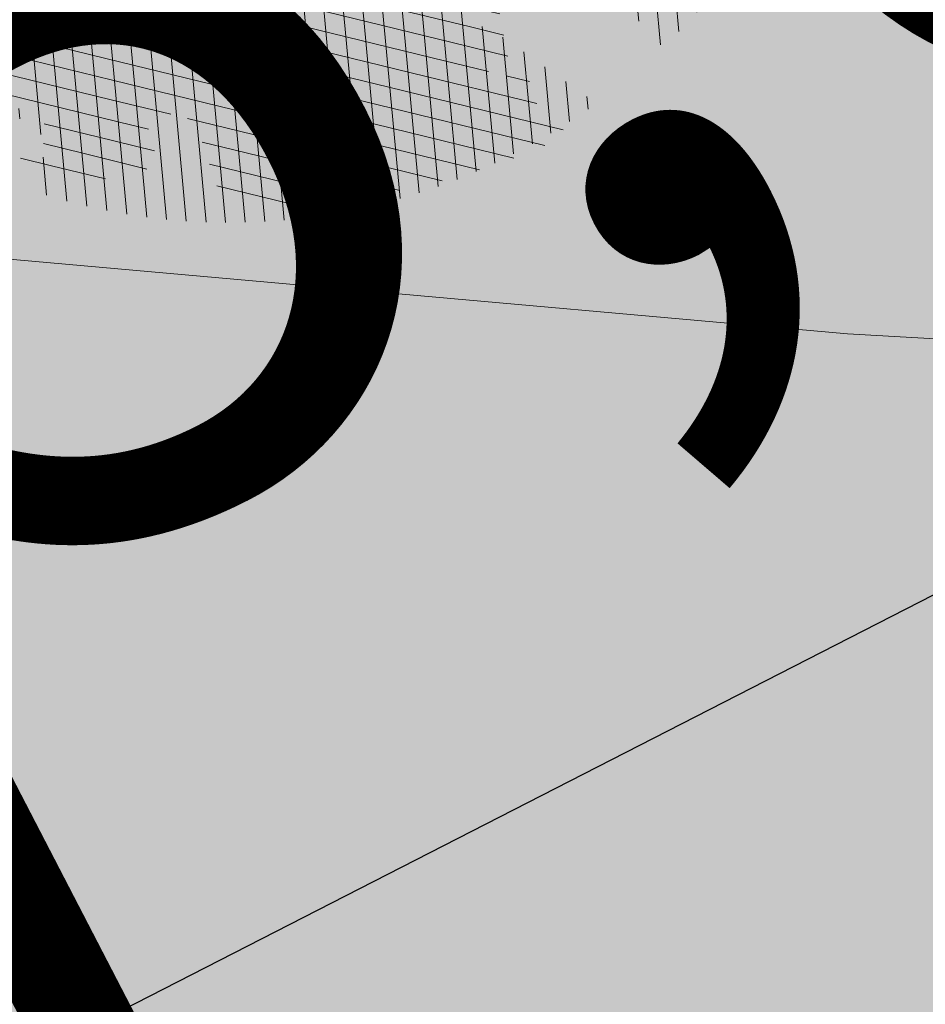
# Model space of a CAD drawing. Units: metres. Extents: x 0 to 549003, y 0 to 6586093.
# Drawn here: x 547439 to 547441, y 6582524 to 6582527 of the extents above; entities that cross this region are included whole.
import ezdxf

# ---------------------------------------------------------------- set-up
doc = ezdxf.new("R2010")
doc.units = ezdxf.units.M
for name, pattern in [('CENTER', [50.800000000000004, 31.75, -6.35, 6.35, -6.35]), ('DASHED', [19.049999999999997, 12.7, -6.35]), ('ISOPOOL', [8, 6, -2])]:
    doc.linetypes.add(name, pattern=pattern)
for name, color, linetype, lineweight in [('AR-Blocks', 7, 'Continuous', 9), ('OPT-halj-muru', 61, 'Continuous', 25), ('OPT-HÜDRANT', 5, 'Continuous', 5), ('OPT-planpuu', 78, 'Continuous', 0)]:
    doc.layers.add(name, color=color, linetype=linetype, lineweight=lineweight)
for name, color, linetype in [('HORISONTAAL', 34, 'Continuous'), ('OPT-servituut', 7, 'Continuous'), ('PLAN.HOONESTUSALA', 250, 'Continuous')]:
    doc.layers.add(name, color=color, linetype=linetype)
doc.styles.get("Standard").update_dxf_attribs({"font": 'txt.shx'})
doc.styles.add('SWISL', font='swissl.ttf', dxfattribs={"width": 0.99})
doc.dimstyles.new('ISO-25', dxfattribs={"dimtxt": 2.5, "dimasz": 2.5, "dimexe": 1.25, "dimexo": 0.625, "dimtad": 1, "dimtxsty": 'Standard', "dimcen": 2.5, "dimadec": 0, "dimazin": 0, "dimtfac": 1, "dimtmove": 0, "dimatfit": 3, "dimfxl": 1, "dimarcsym": 0})
pattern_1 = [(95.26041070926827, (-31571.08801527938, -34146.36042694542), (-81.37860875637121, -7.492555365539516), [])]
pattern_2 = [(166.2565632672355, (-26046.9650472065, -30647.39149545408), (-19.4152638440201, -79.38302009180103), [])]

# ---------------------------------------------------------------- blocks, each defined once
blk = doc.blocks.new('*D37')
at = {"color": 0, "lineweight": -2, "transparency": 16777216}
for p, q in [((547445.495681304, 6582527.448023274), (547447.7204311155, 6582528.588412803)), ((547443.3953529717, 6582526.064903824), (547442.7007367285, 6582527.420008651)), ((547438.7914305008, 6582524.01147622), (547443.2709314926, 6582526.307633745)), ((547439.7375494358, 6582522.165722757), (547438.2212357367, 6582525.123851125)), ((547436.5666806893, 6582522.871086691), (547434.3419308779, 6582521.730697162))]:
    blk.add_line(p, q, dxfattribs=at)
at = {"color": 0, "transparency": 16777216}
for points in [[(547445.3056163825, 6582527.818814909), (547445.6857462255, 6582527.077231638), (547443.2709314926, 6582526.307633745)], [(547436.3766157678, 6582523.241878327), (547436.7567456109, 6582522.500295056), (547438.7914305008, 6582524.01147622)]]:
    blk.add_solid(points, dxfattribs=at)
at = {"layer": 'DEFPOINTS', "color": 0, "transparency": 16777216}
for p in [(547443.2709314926, 6582526.307633745), (547443.6804503538, 6582525.50871637), (547440.0226468178, 6582521.609535304)]:
    blk.add_point(p, dxfattribs=at)
at = {"color": 0, "transparency": 16777216, "insert": (547440.0655660345, 6582527.043342629), "char_height": 2.5, "attachment_point": 5, "rotation": 27.13932585359063, "style": 'SWISL'}
blk.add_mtext('5,0', dxfattribs=at)
blk = doc.blocks.new('Tree')
at = {"layer": 'AR-Blocks'}
h = blk.add_hatch(dxfattribs=at)
h.set_pattern_fill('ANSI31', color=85, scale=653.7824151335103, angle=121.2565632672355, style=0)
h.set_pattern_definition(pattern_2)
h.paths.add_polyline_path([(-146.1251416155137, 2603.576238196067, 0.5121558898008628), (-205.1854655929783, 2515.429050741412, -0.2797061098355841), (-294.8427543827274, 2319.288066463647, -0.03465426361714516), (-307.977081746707, 2311.213271525092), (-258.3722082325257, 2204.789927714053), (-178.4928029724397, 2206.717985234471), (-160.0864326854644, 2291.166487953873), (-97.30126346548786, 2321.366310072117), (-30.24050793610513, 2261.518455496043), (6.584396434191149, 1932.537047772596), (49.92349974194076, 1882.145662427138), (168.9210033658892, 1876.822383282401), (212.6376532558352, 2015.152775593), (262.1684283212526, 2026.66501330155), (316.7334993795375, 2140.670652299115), (432.272107539553, 2067.107992134304, 0.7335825464443675), (395.1242378667812, 2160.459994208984, -0.8861238118520244), (378.9244533876481, 2242.759774716091, 0.3124799252858232), (470.2084576562629, 2372.291844597072, -0.8087036811201402), (568.1623604348861, 2462.762691884229, -0.02859248390000516), (841.2765908817237, 2229.605199098776), (1016.017960977915, 2306.783932733713, 0.009171349584444594), (973.9429859546653, 2392.993389013005, 0.1102767209555559)])
h.paths.add_polyline_path([(841.2765908817237, 2229.605199098776), (659.5553918222431, 2149.343655958379), (661.0190007118217, 2075.694549763386), (654.0012443689338, 2027.760339336572), (665.758823500073, 1957.506421742655), (602.2987289527955, 1942.278269367394), (641.4875067428511, 1875.369344055842), (616.7004081014311, 1637.393006656363), (681.7404436639627, 1613.225116329369), (731.6303540281078, 1669.597101950829), (1107.93237362901, 1940.089975023453, 0.03134485511063079)])
h.paths.add_polyline_path([(1498.587269006151, 315.5803248860611), (1534.321077957517, 423.7806740118976), (1491.155070042965, 502.1560093881417), (1548.206447234523, 577.8321081425674), (1593.52351184882, 612.9991456439166), (1669.21052914657, 555.9354557611659), (1757.350416078931, 533.7744299890328, 0.0409974157489475), (1622.350098033319, 1030.200315625858), (1581.142920322774, 1020.341119363511), (1549.669630790129, 1015.636279468701), (1526.446252923372, 1015.263819577885), (1509.98881033936, 1018.401763348767), (1498.813326526055, 1024.228134374789), (1491.435824971559, 1031.920956270871), (1486.372329206846, 1040.658252716254), (1482.138862848631, 1049.6180472829), (1477.514658160566, 1058.12576575538), (1472.331782808673, 1066.096442468363), (1466.685513019911, 1073.592513861848), (1330.793117318535, 940.0463013603148), (1324.505888152489, 946.7804715420789), (1318.041093831416, 953.2273457886622), (1311.494010753988, 959.4493605615426), (1304.959915361775, 965.5089523221977), (1298.516640382179, 971.4428819038585), (1292.172243771929, 977.1852073480404), (1285.917340159765, 982.6443110896944), (1279.742543788336, 987.7285755851044), (1273.638469243422, 992.3463831831905), (1267.595730853442, 996.4061163832521), (1261.604943075567, 999.8161575772538), (1255.656720323925, 1002.484889157015), (1252.709733291034, 1003.429697733096, -0.1001919703254665), (969.809536810295, 5.09516344567237, -0.02454116108930301), (949.1407246354793, -250.6296796295937, -0.3851675971199829), (922.4366396240075, -273.3866824600991), (822.3395921901683, -270.4285106799944), (790.568113026995, -272.2386441944254), (767.7564990047249, -276.6083432958549), (752.2843685630651, -283.0354178832058), (742.5313401416643, -291.017677898184), (736.8770321802003, -300.0529332611914), (733.701063032524, -309.6389938710345), (731.3830511812121, -319.2736696479988), (728.1303091005248, -330.0727365825587, 0.0001393939918058307), (728.0103001169045, -330.0354012630269), (725.1412204841617, -337.4052960727568), (721.1416785005422, -345.895002331541), (716.6977240947599, -354.0562401674251), (711.9153610853245, -361.930711729321), (706.9005934194429, -369.560119209098), (701.759425044409, -376.9861647556099), (696.597859907517, -384.2505505178269), (691.4995903114323, -391.3733982775739), (686.4590621522511, -398.2885081766144), (681.4484097246022, -404.9080999682337), (676.4397673229105, -411.1443934271665), (668.6745361475041, -420.0366851828439), (658.5032283453038, -429.0076752469904), (648.5546344856266, -434.6452047250496), (639.8564943221863, -438.050838556097), (634.904527297389, -439.9220105002314), (630.3808128789824, -441.8272267363354), (626.4267440370168, -443.9805482719239), (623.1837133983499, -446.5960360072058), (620.793113933003, -449.8877509711456), (619.3674133686, -454.0151649520994), (618.903379836469, -458.9193931196205), (619.3688563111937, -464.4869615314674), (620.7316860250139, -470.604396159426), (622.9597119096434, -477.1582229969936), (626.0207771972637, -484.0349681446824), (629.8827248624584, -491.1211575530033), (634.5133980087121, -498.303317258149), (639.8538784603006, -505.4790503261756), (645.7382029251021, -512.5902681992593), (651.9736469177296, -519.5899592421338), (658.3674857810838, -526.4311119482882), (664.726995029836, -533.0667147682252), (670.8594500497566, -539.449756130969), (676.5721263555461, -545.5332245085592), (683.9482331184263, -553.8301719282026), (690.8960110572807, -563.1783643291419), (696.1707395366393, -571.0314851639705), (699.2036777643079, -575.4930073950818), (702.3789867023588, -579.8977123926015), (705.8861860040342, -584.3129558966757), (709.9147954515065, -588.8060936902039), (714.6821515230113, -593.3885874960833), (720.5168579534511, -597.8483229039266), (727.7753353027219, -601.9172913573129), (736.8140040878206, -605.3274843857653), (747.989284868614, -607.8108934758202), (761.6575982478971, -609.0995101569133), (778.1753646568104, -608.9253259156103), (841.3229907373316, -602.8262576172565, -0.5293802227879926), (868.9669298986555, -636.0939484570554, -0.08713876942200384), (472.0140290121199, -1448.999628591366, -0.3723405477462983), (388.7465043167176, -1468.481140796954), (203.0392082647304, -1470.903129467755), (131.3419539598399, -1366.8159716628), (168.7520988706383, -1275.033450031086), (103.9719970849983, -1145.225972087166), (-12.73468306029099, -1169.064889178073), (-72.3564111086016, -1280.342825805958), (-57.3606337782112, -1611.03901095131), (-114.253848313936, -1680.624014863759), (-180.9844664426928, -1660.598248181152), (-212.3513247629162, -1580.059659435545), (-291.5519912382006, -1590.628066630146), (-325.4556254669442, -1708.806434049402), (-264.182034363359, -1812.21806618433, -0.5046405816137104), (-391.2165089079062, -1913.89346934059, 0.3319483222919831), (-514.840341615316, -1963.452706527532, 0.2820078388470463), (-514.5527352520148, -2198.988741669469, -0.508061049182694), (-540.543040113087, -2283.258998253135, -0.03501835520878695), (-882.2251759859209, -2414.056399915033, 0.009894391643953213), (-762.6335152574757, -2448.148103258412, 0.03204582084985613), (-428.4305458446615, -2426.990563247018), (-425.3955021043657, -2421.30729049661), (-414.6672278495971, -2408.438792490764), (-404.1506661458989, -2401.493292670071), (-393.8446232172137, -2398.774374255925), (-383.7479054590221, -2398.585620405458), (-373.859319138166, -2399.230614447399), (-364.1764741273946, -2399.314609582201), (-354.6921941658075, -2398.649539463324), (-345.3981065126427, -2397.349007787489), (-396.2464118286152, -2213.73042503577), (-387.3075905271689, -2211.499781336592), (-378.5338431402342, -2208.974487192419), (-369.9167970558046, -2206.268146257222), (-361.4480794473784, -2203.494362270649), (-353.1333063455531, -2200.739029049684), (-345.0340486952045, -2197.977200934678), (-337.2258662124514, -2195.15622251491), (-329.7843185277889, -2192.223438272267), (-322.7849654861784, -2189.126192710202), (-316.3033666749834, -2185.811830332081), (-310.4150818535127, -2182.227695705675), (-305.1956707378267, -2178.321133291538), (-300.6810213276185, -2174.081353249334), (-296.7483350559487, -2169.665028149859), (-293.2351414676814, -2165.270696198757), (-287.7769032855867, -2158.274258825593), (-281.7724988981499, -2152.441671962515), (-274.356867403636, -2149.927389488017), (-264.6895813938463, -2151.95657796126), (-253.7176069494453, -2158.245059590161), (-242.3026347871928, -2168.257495839396), (-234.1105154558318, -2178.045220587068), (-228.8424349495326, -2185.274273373871), (-223.7973240324354, -2193.003539194862), (-218.9628956982051, -2201.035023431599), (-214.326862811693, -2209.170731465638), (-209.8769382806786, -2217.212668657114), (-205.6008349701005, -2224.96284045199), (-201.4862658306374, -2232.223252210431), (-197.5209437700396, -2238.795909292487), (-193.6932807871199, -2244.549311272902), (-189.9944858451781, -2249.617934241091), (-186.4164671274193, -2254.202748436728), (-182.9511325164931, -2258.50472412091), (-177.4627625271096, -2265.396508564751), (-173.1503151985235, -2271.723322586811), (-170.0547985883895, -2276.903646685867), (-137.8543571277696, -2372.963440234438, 0.1318900793446542), (1050.47291854897, -1719.702162196438), (986.5831832126423, -1652.233721689976), (1048.969905047765, -1550.761360447228), (1100.715923276322, -1540.069069249425), (1017.506732120877, -1409.870425345682), (1027.396278801345, -1303.322180909905), (1193.590621085546, -1211.836913912106), (1369.962569899915, -1197.799148642822), (1457.297374802001, -1081.117308606903), (1418.006432013877, -983.5871827290539), (1311.162379727757, -878.107264246748), (1310.876921835326, -782.5763742921845), (985.570971947076, -591.0190917585423), (961.8266927389195, -528.2613959763403), (1044.921261902229, -394.0539062569296), (1264.819185243046, -318.1422041295009), (1323.606365499872, -195.5098074124398), (1449.66640144863, -162.2260258076858), (1717.031136627571, -409.1489500401512), (1786.039836798096, -428.3748799775058, 0.05814040649138705), (1791.725135217101, 299.9402783538826), (1662.226487527281, 228.6351717402722), (1599.335525460599, 299.5542536522989)])
h = blk.add_hatch(dxfattribs=at)
h.set_pattern_fill('ANSI31', color=82, scale=653.7824151335103, angle=121.2565632672355, style=0)
h.set_pattern_definition(pattern_2)
h.paths.add_polyline_path([(-428.0024778600782, 2322.019007418348, 0.5046405816137185), (-584.6815056081978, 2278.117668211649), (-568.7268639608519, 2158.979647240849), (-646.1448483224958, 2063.470283065035), (-723.1713931604463, 2084.715239765836), (-720.5454550882278, 2171.106492395586), (-774.1309835859574, 2215.632865095322), (-853.7051786085067, 2173.837433350258), (-930.4644803711271, 1967.699663448511), (-897.2758629413729, 1824.435148098666), (-772.4932200237527, 1727.76224731702), (-707.5966771074454, 1744.813871574574), (-483.0728013082698, 2048.305523455332), (-388.0357922502735, 2038.599889710153), (-271.961620678514, 2133.828306825351), (-170.857589153864, 2162.705260346134), (-63.94791003665887, 2063.648001942827), (-68.4300630899379, 1886.775071630676), (5.174951215158217, 1711.925378012835), (110.1049286798225, 1690.948453622041), (242.6673808578344, 1767.391386277872), (286.4600325778883, 1732.662354774671), (368.5631837753172, 1757.516591210544, -0.1342797468875949), (938.2622587350779, 500.8649963571661, -0.5417265781678362), (905.8072812608443, 471.4365996744164), (833.926653938659, 490.2822568537522), (795.826969180489, 496.0270554449089), (765.9107552389032, 496.1685230018484), (742.7497864536126, 491.8674959828641), (724.915837207227, 484.2848108460748), (710.9806818393699, 474.5813040925859), (699.5160947755794, 463.9178121806908), (689.093850355508, 453.4551715900743), (678.5814113143715, 444.1120601083821), (668.0289938835194, 435.838520648671), (657.7825026897481, 428.3424374320166), (648.1878423169837, 421.3316946794657), (639.5909174779954, 414.5141766335437), (632.3376326707657, 407.597767493935), (626.7738925651356, 400.2903515031066), (623.2456017450313, 392.2998128606851), (621.96427917041, 383.4073081590905), (622.6039008764201, 373.6870833470457), (624.704057360068, 363.2866566588491), (627.8043389467057, 352.353546414568), (631.4443360475416, 341.0352708699211), (635.1636390737258, 329.4793483235553), (638.5018383935676, 317.8332970740303), (640.9985245040734, 306.2446353985724), (642.3289047244762, 294.8395369627251), (642.7106542638503, 283.6587972642883), (642.4970653251512, 272.721867168133), (642.0414300254488, 262.0481975819712), (641.6970407394401, 251.6572393276292), (641.8171894983097, 241.5684433342976), (642.7551685479993, 231.8012604453106), (644.8642700914061, 222.3751415898587), (648.400717831013, 213.3109159447922), (653.2324618533894, 204.6349264290038), (659.1303836158477, 196.374894123277), (665.865364747413, 188.5585402800498), (673.208286834124, 181.2135860444832), (680.9300313333515, 174.3677526046959), (688.8014799169323, 168.0487611915596), (696.5935141280934, 162.2843329288735), (704.1353542855941, 157.1284498264577), (711.48957632581, 152.7401370098378), (718.7770948318357, 149.3046804477781), (726.1188245586236, 147.0073660232738), (733.6356801322545, 146.0334796836105), (741.4485762218537, 146.5683073975815), (749.6784274963429, 148.7971350695734), (758.4461486677174, 152.9052486254805), (767.9374860576354, 159.0118856885092), (778.5975127700658, 166.9720906497823), (790.9361335615104, 176.5748595764308), (805.4632531885, 187.6091885354108), (822.6887764505227, 199.8640735937952), (843.1226080612105, 213.1285108186858), (867.2746529058204, 227.1914962770388), (928.7311411813716, 258.9168292572285, -0.5431042967910278), (966.8355163721135, 237.174307892521, -0.02219895434182094), (969.809536810295, 5.09516344567237, 0.1001919703254641), (1252.709733291034, 1003.429697733096), (1249.759038801567, 1004.375694892617), (1243.989321565983, 1005.671963572691), (1238.442353635182, 1006.612085321147), (1233.212919812562, 1007.434450283254), (1228.395805030217, 1008.377448539904), (1224.085794134502, 1009.679470215036), (1220.377672057512, 1011.578905475311), (1217.366223645571, 1014.314144401738), (1215.129044948, 1018.064237685394), (1213.674976053619, 1022.770878200696), (1212.995668383024, 1028.316419410883), (1213.082773099333, 1034.58321473618), (1213.927941580187, 1041.453617661187), (1215.522825031629, 1048.809981627666), (1217.859074788459, 1056.53466007729), (1220.928342142492, 1064.51000645179), (1224.693820877437, 1072.623763094147), (1229.004875002283, 1080.785227801985), (1233.682411017799, 1088.909087317166), (1238.547335338953, 1096.910028338621), (1243.42055455246, 1104.702737543776), (1248.12297511613, 1112.201901695938), (1252.475503530877, 1119.322207451056), (1256.299046340369, 1125.978341551017), (1259.472993703268, 1132.116639044471), (1262.1106704954, 1137.810028550841), (1264.383885293355, 1143.163086931876), (1266.464446587925, 1148.280391199791), (1268.524163084396, 1153.266518237782), (1270.734843316459, 1158.22604501505), (1273.268295774848, 1163.263548479285), (1276.29632907905, 1168.483605513771), (1409.907387137762, 1314.571858654221), (1414.710398607596, 1320.127407186214), (1420.986943741213, 1325.590646100216), (1429.1405945734, 1330.771855242449), (1439.574923224805, 1335.481314544842), (1452.693501816189, 1339.529303939533), (1468.899902468082, 1342.726103294073), (1488.597697258345, 1344.88199254057, 0.05638798785284928), (1107.93237362901, 1940.089975023453), (731.6303540281078, 1669.597101950829), (681.7404436639627, 1613.225116329369), (616.7004081014311, 1637.393006656363), (641.4875067428511, 1875.369344055842), (602.2987289527955, 1942.278269367394), (665.758823500073, 1957.506421742655), (654.0012443689338, 2027.760339336572), (661.0190007118217, 2075.694549763386), (659.5553918222431, 2149.343655958379), (841.2765908817237, 2229.605199098776, 0.0285924839000197), (568.1623604348861, 2462.762691884229, 0.8087036811191378), (470.2084576562629, 2372.291844597072, -0.3171145029224577), (376.7138129810337, 2241.970962557985, 0.8616245048494259), (395.1242378667812, 2160.459994208984, -0.7335825464444041), (432.272107539553, 2067.107992134304), (316.7334993795375, 2140.670652299115), (262.1684283212526, 2026.66501330155), (212.6376532558352, 2015.152775593), (168.9210033658892, 1876.822383282401), (49.92349974194076, 1882.145662427138), (6.584396434191149, 1932.537047772596), (-30.24050793610513, 2261.518455496043), (-97.30126346548786, 2321.366310072117), (-160.0864326854644, 2291.166487953873), (-178.4928029724397, 2206.717985234471), (-258.3722082325257, 2204.789927714053), (-307.977081746707, 2311.213271525092, -0.2939130520217972)])
h.paths.add_polyline_path([(8.147626171499724, -1072.483265578558, -0.1176921684285058), (-1427.279385642643, -1334.405396184724), (-1464.436522798176, -1545.628066136633), (-1385.723826274509, -1656.52869148711), (-1417.777786721796, -1782.90703773241), (-1763.40710691415, -1896.903551511568), (-1813.698548087705, -1947.919314067185, 0.0581404064913869), (-1179.596316380135, -2306.234332275213), (-1179.121085247607, -2158.40303605776), (-1086.595645899419, -2137.815846786296), (-1023.703744372935, -2057.493652784629), (-946.4264687391405, -2141.233985504907), (-856.9506621166365, -2141.512300631803), (-818.4558225675719, -2228.114141774), (-809.6903863378684, -2284.802094664381), (-896.308291272755, -2323.300508160391), (-958.4478029151796, -2389.621182355695, 0.006368304551584305), (-882.2251759859209, -2414.056399915033, 0.03501835520878878), (-540.543040113087, -2283.258998253135, 0.5080610491826072), (-514.5527352520148, -2198.988741669469, -0.2820078388470491), (-514.840341615316, -1963.452706527532, -0.3319483222919831), (-391.2165089079062, -1913.89346934059, 0.5046405816137104), (-264.182034363359, -1812.21806618433), (-325.4556254669442, -1708.806434049402), (-291.5519912382006, -1590.628066630146), (-212.3513247629162, -1580.059659435545), (-180.9844664426928, -1660.598248181152), (-114.253848313936, -1680.624014863759), (-57.3606337782112, -1611.03901095131), (-72.3564111086016, -1280.342825805958), (-12.73468306029099, -1169.064889178073), (103.9719970849983, -1145.225972087166), (168.7520988706383, -1275.033450031086), (131.3419539598399, -1366.8159716628), (203.0392082647304, -1470.903129467755), (388.7465043167176, -1468.481140796954, 0.3723405477462983), (472.0140290121199, -1448.999628591366, 0.08713876942200335), (868.9669298986555, -636.0939484570554, 0.5293802227879127), (841.3229907373316, -602.8262576172565), (778.1753646568104, -608.9253259156103), (761.6575982478971, -609.0995101569133), (747.989284868614, -607.8108934758202), (736.8140040878206, -605.3274843857653), (727.7753353027219, -601.9172913573129), (720.5168579534511, -597.8483229039266), (714.6821515230113, -593.3885874960833), (709.9147954515065, -588.8060936902039), (705.8861860040342, -584.3129558966757), (702.3789867023588, -579.8977123926015), (699.2036777643079, -575.4930073950818), (696.1707395366393, -571.0314851639705), (693.0906522801961, -566.4457898948604), (689.7738962987787, -561.6685658691422), (686.0309519389994, -556.632457260901), (681.6722994188312, -551.2701083300781), (676.5721263555461, -545.5332245085592), (670.8594500497566, -539.449756130969), (664.726995029836, -533.0667147682252), (658.3674857810838, -526.4311119482882), (651.9736469177296, -519.5899592421338), (645.7382029251021, -512.5902681992593), (639.8538784603006, -505.4790503261756), (634.5133980087121, -498.303317258149), (629.8827248624584, -491.1211575530033), (626.0207771972637, -484.0349681446824), (622.9597119096434, -477.1582229969936), (620.7316860250139, -470.604396159426), (619.3688563111937, -464.4869615314674), (618.903379836469, -458.9193931196205), (619.3674133686, -454.0151649520994), (620.793113933003, -449.8877509711456), (623.1837133983499, -446.5960360072058), (626.4267440370168, -443.9805482719239), (630.3808128789824, -441.8272267363354), (634.904527297389, -439.9220105002314), (639.8564943221863, -438.050838556097), (645.0953212408058, -435.999649917896), (650.4796152547642, -433.5543836639408), (655.8679835227958, -430.5009788082243), (661.1472430042049, -426.6756812117383), (666.3170496896491, -422.1159642956482), (671.4052691987599, -416.9096082852484), (676.4397673229105, -411.1443934271665), (681.4484097246022, -404.9080999682337), (686.4590621522511, -398.2885081766144), (691.4995903114323, -391.3733982775739), (696.597859907517, -384.2505505178269), (701.759425044409, -376.9861647556099), (706.9005934194429, -369.560119209098), (711.9153610853245, -361.930711729321), (716.6977240947599, -354.0562401674251), (721.1416785005422, -345.895002331541), (725.1412204841617, -337.4052960727568), (728.0103001169045, -330.0354012630269, 0.1256811602615189), (616.6005923751509, -324.3169563839765, 0.3508021785107088), (521.4092739013722, -241.7211870954634, -0.5046405816136728), (382.3594574073795, -326.2244051835878), (306.2047152570449, -233.2250832531863), (183.5635344556649, -224.5807951090828), (146.4958246807219, -295.3651273248688), (211.4102214960149, -352.4305736253591), (207.3574891189637, -421.9833024523541), (122.4900766567152, -451.5879124353087), (-183.0467438694322, -324.1826868031494), (-248.1365287443041, -337.6322034666809), (-310.5232506223838, -439.1045647094579), (-210.7722598644323, -544.4429848859581), (-224.7355755516328, -593.3393560002005), (-151.5180077978293, -696.362753722482), (-271.8971864649211, -761.7040752146713, 0.7335825464443675), (-172.2450487562455, -774.51079085331, -0.8616245048497867), (-92.03757422885974, -797.9573839567165, 0.2799778283021079), (-27.02432432139176, -947.5545347950683), (-20.63689971409622, -947.3162558649055, -0.8270561609404419)])
h = blk.add_hatch(dxfattribs=at)
h.set_pattern_fill('ANSI31', color=87, scale=653.7824151335103, angle=121.2565632672355, style=0)
h.set_pattern_definition(pattern_2)
h.paths.add_polyline_path([(1488.597697258345, 1344.88199254057), (1468.899902468082, 1342.726103294073), (1452.693501816189, 1339.529303939533), (1439.574923224805, 1335.481314544842), (1429.1405945734, 1330.771855242449), (1420.986943741213, 1325.590646100216), (1414.710398607596, 1320.127407186214), (1409.907387137762, 1314.571858654221), (1276.29632907905, 1168.483605513771), (1273.268295774848, 1163.263548479285), (1270.734843316459, 1158.22604501505), (1268.524163084396, 1153.266518237782), (1266.464446587925, 1148.280391199791), (1264.383885293355, 1143.163086931876), (1262.1106704954, 1137.810028550841), (1259.472993703268, 1132.116639044471), (1256.299046340369, 1125.978341551017), (1252.475503530877, 1119.322207451056), (1248.12297511613, 1112.201901695938), (1243.42055455246, 1104.702737543776), (1238.547335338953, 1096.910028338621), (1233.682411017799, 1088.909087317166), (1229.004875002283, 1080.785227801985), (1224.693820877437, 1072.623763094147), (1220.928342142492, 1064.51000645179), (1217.859074788459, 1056.53466007729), (1215.522825031629, 1048.809981627666), (1213.927941580187, 1041.453617661187), (1213.082773099333, 1034.58321473618), (1212.995668383024, 1028.316419410883), (1213.674976053619, 1022.770878200696), (1215.129044948, 1018.064237685394), (1217.366223645571, 1014.314144401738), (1220.377672057512, 1011.578905475311), (1224.085794134502, 1009.679470215036), (1228.395805030217, 1008.377448539904), (1233.212919812562, 1007.434450283254), (1238.442353635182, 1006.612085321147), (1243.989321565983, 1005.671963572691), (1249.759038801567, 1004.375694892617), (1255.656720323925, 1002.484889157015), (1261.604943075567, 999.8161575772538), (1267.595730853442, 996.4061163832521), (1273.638469243422, 992.3463831831905), (1279.742543788336, 987.7285755851044), (1285.917340159765, 982.6443110896944), (1292.172243771929, 977.1852073480404), (1298.51664033928, 971.4428819038585), (1304.959915361775, 965.5089523221977), (1311.494010753988, 959.4493605615426), (1318.041093831416, 953.2273457886622), (1324.505888152489, 946.7804715420789), (1330.793117318535, 940.0463013603148), (1466.685513019911, 1073.592513861848), (1472.331782808673, 1066.096442468363), (1477.514658160566, 1058.12576575538), (1482.138862848631, 1049.6180472829), (1486.372329206846, 1040.658252716254), (1491.435824971559, 1031.920956270871), (1498.813326526055, 1024.228134374789), (1509.98881033936, 1018.401763348767), (1526.446252923372, 1015.263819577885), (1549.669630790129, 1015.636279468701), (1581.142920322774, 1020.341119363511), (1622.350098033319, 1030.200315625858, -0.0409974157489475), (1757.350416078931, 533.7744299890328), (1669.21052914657, 555.9354557611659), (1593.52351184882, 612.9991456439166), (1548.206447234523, 577.8321081425674), (1491.155070042965, 502.1560093881417), (1534.321077957517, 423.7806740118976), (1498.587269006151, 315.5803248860611), (1599.335525460599, 299.5542536522989), (1662.226487527281, 228.6351717402722), (1791.725135217101, 299.9402783538826, -0.05814040649138726), (1786.039836798096, -428.3748799775058), (1717.031136627571, -409.1489500401512), (1449.66640144863, -162.2260258076858), (1323.606365499872, -195.5098074124398), (1264.819185243046, -318.1422041295009), (1044.921261902229, -394.0539062569296), (961.8266927389195, -528.2613959763403), (985.570971947076, -591.0190917585423), (1310.876921835326, -782.5763742921845), (1311.162379727757, -878.107264246748), (1418.006432013877, -983.5871827290539), (1457.297374802001, -1081.117308606903), (1369.962569899915, -1197.799148642822), (1193.590621085546, -1211.836913912106), (1027.396278801345, -1303.322180909905), (1017.506732120877, -1409.870425345682), (1100.715923276322, -1540.069069249425), (1114.059689965623, -1537.311843805117), (1419.596510448842, -1664.717069415856), (1504.463922911033, -1635.112459454351), (1508.516655331012, -1565.559730605877), (1443.602258472791, -1508.494284326807), (1480.669968247763, -1437.709952111021), (1603.311149049172, -1446.354240233675), (1679.465891199477, -1539.353562164135, 0.5046405816136971), (1818.51570769347, -1454.850344054503, -0.3508021785107076), (1913.707026210206, -1537.446113385944, -0.1596250317494848), (2053.081563845044, -1553.942369658747, 0.2362982773808743), (2443.218067741749, 754.4047786094743), (2028.736787820235, 456.4679449488904), (1978.846877456061, 400.0959593488806), (1913.806841893558, 424.2638496758445), (1938.593940577877, 662.2401870753238), (1899.405162744864, 729.1491123869055), (1962.865257377998, 744.3772647406586), (1951.107678203931, 814.6311823775031), (1958.125434503949, 862.5653927828971), (1956.661825614341, 936.2144989778317), (2313.12439481297, 1093.654775731746, 0.1063709693447932), (1649.331261845015, 1971.106167237929), (1666.849060659762, 1884.777840154347), (1623.940674114594, 1870.625665581421), (1498.749273057358, 1817.455037031366), (1454.325648661033, 1880.020630943953), (1529.541145844822, 1940.467294497692), (1472.49772472895, 1969.171539120856), (1495.907528438955, 2024.41111107367), (1442.460776319873, 2060.241429917995), (1427.036709647538, 2142.734661081035, 0.0496043055744158), (973.9429859546653, 2392.993389013005, -0.009171349584444594), (1016.017960977915, 2306.783932733713), (841.2765908817237, 2229.605199098776, -0.08788818298109521)])
h.paths.add_polyline_path([(1025.209247370134, -1974.833232216639), (1145.588425994269, -1909.49191072445), (1072.370858240494, -1806.468512980748), (1086.334173927695, -1757.572141887926), (1050.47291854897, -1719.702162196438, -0.1318900793446534), (-137.8543571277696, -2372.963440234438), (-107.1325635953981, -2464.612157101408), (-104.604817590327, -2471.507339410586), (-102.8726777788252, -2479.646239187525), (-102.2978349396144, -2489.289708790588), (-103.2419798513292, -2500.698600578136), (-106.0668032499379, -2514.133766951345), (-111.133995871176, -2529.856060247243), (-118.8052484937944, -2548.126332845495, 0.1167741133917434), (1305.254060006497, -2285.612422559076, 0.8270561609404918), (1276.469534078031, -2160.445412845394), (1270.082109513663, -2160.683691775615, -0.2799778283021056), (1205.068859606137, -2011.086540937235, 0.8616245048498472), (1124.861385035882, -1987.639947833799, -0.7335825464443675)])
h = blk.add_hatch(dxfattribs=at)
h.set_pattern_fill('ANSI31', color=85, scale=653.7824151335103, angle=50.26041070926836, style=0)
h.set_pattern_definition(pattern_1)
h.paths.add_polyline_path([(2388.175170030969, 926.4380530693306, 0.5121558898008628), (2285.600383654004, 953.5758814050787, -0.2797061098355841), (2070.954477520369, 974.4768415810395, -0.03465426361714516), (2059.042832861334, 984.2658961679408), (1974.572827859287, 902.7098428036697), (2002.407062154176, 827.8119643356331), (2088.246540379885, 837.9079066993581), (2137.245210838679, 788.378753447716), (2102.496365342522, 705.4846742584341), (1803.436880460154, 563.540091045099), (1769.904574895278, 506.1540816285269), (1803.620784898172, 391.9089051868505), (1948.647240581893, 395.6197097518161), (1975.660811272042, 352.5372737624421), (2101.220881915448, 338.0700223495805), (2069.290655761113, 204.8743182184262, 0.7335825464443675), (2145.458144798642, 270.3958729126171, -0.8861238118520244), (2217.997154140845, 312.5121288277878, 0.3124799252858232), (2370.194260793098, 268.3831440832146, -0.8087036811201402), (2487.631039948843, 205.2282220723137, -0.02859248390000516), (2356.116033606871, -128.9238427899109), (2485.989592404745, -269.0093954966433, 0.009171349584444594), (2553.799406428705, -201.1551178715454, 0.1102767209555559)])
h.paths.add_polyline_path([(2356.116033606871, -128.9238427899109), (2221.054835381889, 16.75725492737547), (2151.89644503154, -8.60906211596739), (2104.289603214624, -17.58269243933319), (2041.693394976028, -51.57634366252751), (2006.630611935048, 3.466198773574433), (1956.12954934634, -55.37432523469033), (1723.052241220837, -109.4308313963847), (1721.380674229062, -178.7958010003931), (1790.925934820523, -207.6100447318895), (2169.211902761832, -475.3213273666188, 0.03134485511063079)])
h.paths.add_polyline_path([(760.4529674533696, -1373.675997249884), (874.3921006921446, -1372.228738291058), (934.4395043662807, -1305.893930356324), (1024.568740749732, -1335.193287250804), (1072.575729399075, -1366.588922540963), (1043.268286266713, -1456.732491726652), (1051.016245689767, -1547.284796263979, 0.0409974157489475), (1476.424912300485, -1257.99046132782), (1453.684713573835, -1222.239676632671), (1438.987603822141, -1194.013829650663), (1431.073177495389, -1172.177486996472), (1428.681028871884, -1155.595215349007), (1430.550752315903, -1143.131581322945), (1435.42194219149, -1133.651151597311), (1442.034192734107, -1126.018492851072), (1449.127098436729, -1119.098171655947), (1455.665330868127, -1111.955618972555), (1461.513871231466, -1104.459722759508), (1466.76277802026, -1096.680235214022), (1296.244408817671, -1011.681294925002), (1300.564223766676, -1003.543881499572), (1304.554580579192, -995.3321334622306), (1308.305537619977, -987.1158030531806), (1311.90715351142, -978.964642491148), (1315.419530120271, -970.9402719019126), (1318.782943663973, -963.0717829535279), (1321.90771373309, -955.3801351783768), (1324.70416000401, -947.8862881515379), (1327.082602067356, -940.6112014267856), (1328.953359599487, -933.5758345363574), (1330.226752233866, -926.8011470768979), (1330.813099604013, -920.3080985591951), (1330.74678076306, -917.2140724418714, -0.1001919703254665), (294.7035051826388, -974.8221844718937, -0.02454116108930301), (46.18608768499689, -1038.551992044246, -0.3851675971199829), (15.97372121847002, -1020.713767742927), (-13.82410340750357, -925.1090642759955), (-25.88137772522168, -895.6586719558836), (-37.44109729252523, -875.5132782147411), (-48.55609046900645, -862.9772886393621), (-59.27918578585377, -856.355108816424), (-69.66321160280495, -853.9511442897929), (-79.7609964509902, -854.069800603218), (-89.62536873304634, -855.0154833863053), (-100.8950467487448, -855.4565443561441, 0.0001393939918058307), (-100.8988250156399, -855.33091871957), (-108.8012994619494, -855.0180843136768), (-118.1306662317365, -854.0010475609597), (-127.2941820188717, -852.4568605635577), (-136.2967577119707, -850.4993291924329), (-145.1433044144069, -848.242259404462), (-153.8387331863341, -845.7994570491865), (-162.3879549595003, -843.2847280834249), (-170.7827420469548, -840.7837555883598), (-178.9623112150584, -838.2697313998215), (-186.8527404829219, -835.6877245638898), (-194.3801079126424, -832.9828041265282), (-205.3163455053582, -828.5364151976391), (-217.1104868360853, -821.8407154248125), (-225.6803293892299, -814.2701106570166), (-231.7327346750535, -807.1550298450602), (-235.1144387813692, -803.0822740695876), (-238.3888789888588, -799.4255157158914), (-241.7124073549348, -796.3881461999699), (-245.2413758512703, -794.1735570452438), (-249.1321363636234, -792.9851396248705), (-253.4988458963344, -792.9811610720499), (-258.2868815847614, -794.1393907664315), (-263.3994252535049, -796.3924737403722), (-268.7396591135184, -799.6730550263455), (-274.2107650753169, -803.9137796352297), (-279.7159253069258, -809.0472925994691), (-285.1583217188017, -815.0062389085506), (-290.4411363931722, -821.7232636378176), (-295.4867389484425, -829.1093161175522), (-300.2942497917393, -836.9885631702346), (-304.8819767805107, -845.1634758303553), (-309.2682279010769, -853.4365252826683), (-313.4713110967714, -861.6101826260419), (-317.5095342679997, -869.4869189594319), (-321.4012054010527, -876.8692054460262), (-326.8440481325088, -886.5450387547171), (-333.4203169484972, -896.1582072494639), (-339.1277983518667, -903.7026703069423), (-342.3585322853178, -908.023116261742), (-345.4891853185836, -912.4596717403474), (-348.5217284246464, -917.2134601686412), (-351.458132705302, -922.4856050155504), (-354.2384635778435, -928.4853295062057), (-356.5551636358141, -935.454256212528), (-358.0387700029532, -943.6421075914259), (-358.3198197170277, -953.2986059711402), (-357.0288497730508, -964.6734738300001), (-353.7963972088182, -978.0164334962756), (-348.2529991050833, -993.5772074268461), (-321.9234847112675, -1051.297030565547, -0.5293802227879926), (-344.3762355610088, -1088.267297038823, -0.08713876942200384), (-1242.236309256172, -977.6574491737556, -0.3723405477462983), (-1287.770556068048, -905.2720752833557), (-1350.532710818865, -730.4751137659914), (-1275.465540351492, -628.7915230915969), (-1176.503540944686, -634.2753985140735), (-1074.865448560333, -530.7566026447312), (-1135.40845463716, -428.1735261605209), (-1260.036099218967, -408.0369960043899), (-1567.8251550766, -529.9005972026061), (-1652.143778519268, -498.7673292897089), (-1654.939082984551, -429.1527259347931), (-1589.004153875925, -373.2695513198705), (-1624.786791476829, -301.8269894979458), (-1747.564145454991, -308.2538310549717), (-1825.386883267987, -399.8619099448115, -0.5046405816137104), (-1962.887087535491, -312.8599608729273, 0.3319483222919831), (-2050.001015486341, -212.1120896051143, 0.2820078388470463), (-2272.605908407771, -289.0820072386559, -0.508061049182694), (-2360.746424564946, -291.949321784763, -0.03501835520878695), (-2595.677453946701, -11.48175912596344, 0.009894391643953213), (-2588.968218030554, -135.6566185448464, 0.03204582084985613), (-2460.136770562764, -444.7548624894844), (-2453.774948606122, -445.7738329217973), (-2438.114360494248, -451.7269907234149), (-2428.122887940059, -459.4086907217716), (-2422.196185774461, -468.2676545284194), (-2418.729908828362, -477.7526037762436), (-2416.119711932755, -487.312260055347), (-2413.046088285104, -496.4947096417163), (-2409.328884977935, -505.2454972765845), (-2405.072787513345, -513.6095323226909), (-2248.019838714245, -405.7406055472238), (-2243.000009312236, -413.465863590056), (-2237.755342216144, -420.9390971324901), (-2232.390522884962, -428.2052156231803), (-2227.010236777889, -435.3091284034745), (-2221.697525043128, -442.2734953544423), (-2216.448851027119, -449.0319782159786), (-2211.239033894177, -455.4959892461629), (-2206.042892636877, -461.5769407246407), (-2200.83524624788, -467.1862448452011), (-2195.590913848515, -472.2353139303013), (-2190.284714474285, -476.6355601952673), (-2184.891467160836, -480.2983958981495), (-2179.41265634977, -483.186375491423), (-2173.956428408273, -485.4666222689702), (-2168.657594937918, -487.3574016974453), (-2160.265111331566, -490.2398864958814), (-2152.795195574407, -494.017756264031), (-2148.003185453039, -500.2104815075727), (-2146.773802246666, -510.0116365907743), (-2149.146718873584, -522.4333309743815), (-2154.896368207555, -536.486515705401), (-2161.483016485814, -547.4193304989749), (-2166.602608399029, -554.7542917035025), (-2172.267756046873, -562.0413209960825), (-2178.287255134201, -569.2275625298353), (-2184.469901237113, -576.2601603720541), (-2190.62449023212, -583.0862586329313), (-2196.559817609406, -589.6530014441378), (-2202.084679116815, -595.9075328515173), (-2207.007870416273, -601.7969970081322), (-2211.201284870738, -607.2895295069757), (-2214.789206561662, -612.4372319577233), (-2217.959017142886, -617.3131975600991), (-2220.898098396894, -621.9905194065796), (-2225.627070984454, -629.423938324253), (-2230.204783506051, -635.5615539143473), (-2234.09476471864, -640.1752321980457), (-2314.433500890358, -701.9007523677574, 0.1318900793446542), (-1309.820144295343, -1612.737738442243), (-1266.833475355728, -1530.360344483648), (-1150.576600589382, -1556.304172820834), (-1123.616933374025, -1601.748114483154), (-1027.610089506721, -1480.677299232266), (-923.6487254806852, -1455.332352871672), (-783.031569203944, -1582.678058912556), (-712.3266203542589, -1744.866015889434), (-573.5653480955516, -1789.445487100878), (-494.1453091522271, -1720.537134485043), (-429.206197690597, -1585.168834936441), (-338.9750095125346, -1553.791054575253), (-263.7881406827946, -1183.838235549731), (-212.1828344007372, -1140.952205903319), (-58.23187290155329, -1175.815642041955), (85.14811444317456, -1359.009152879516), (220.2396085408982, -1374.659249326985), (292.7584515336785, -1483.0103461955), (146.3560574725852, -1816.208742244038), (150.6494205621711, -1887.716812515064, 0.05814040649138705), (841.1203206638456, -1655.929779770158), (731.5327190879616, -1556.708433475302), (778.1071903280099, -1474.151738285829)])
h = blk.add_hatch(dxfattribs=at)
h.set_pattern_fill('ANSI31', color=87, scale=653.7824151335103, angle=50.26041070926836, style=0)
h.set_pattern_definition(pattern_1)
h.paths.add_polyline_path([(1730.401388564496, -1029.057693903262), (1721.948777041805, -1011.135519463816), (1713.648896808998, -996.8534000180225), (1705.549711857224, -985.7679805133812), (1697.699185920123, -977.4359060690767), (1690.145282988902, -971.4138216755673), (1682.935966840159, -967.2583724091382), (1676.119201422087, -964.5262032602186), (1494.485249815363, -885.7683455679944), (1488.563679552433, -884.6051657817588), (1482.975764332194, -883.8501653573912), (1477.566680655873, -883.3749533651426), (1472.1816050247, -883.0511389611202), (1466.665714068775, -882.7503312585904), (1460.864184246457, -882.3441393707326), (1454.622192187671, -881.7041724322335), (1447.784914393793, -880.7020395777508), (1440.246494975465, -879.2543403289601), (1432.096948309307, -877.4576358841005), (1423.475256295584, -875.4534778497618), (1414.520401006099, -873.3834178541001), (1405.371364255319, -871.3890074608935), (1396.167128072178, -869.6117983410513), (1387.046674356854, -868.1933420155401), (1378.14898509538, -867.2751901767479), (1369.608870773664, -866.9702331827284), (1361.544455790892, -867.2767164609832), (1354.06969338932, -868.1642242763337), (1347.298536382092, -869.6023408935434), (1341.344937968621, -871.5606505344185), (1336.322851047909, -874.0087374423019), (1332.346228733426, -876.9161858604493), (1329.529024095915, -880.2525800321455), (1327.923487596854, -883.9905749438476), (1327.335059690842, -888.1151083825243), (1327.507478394895, -892.614188964144), (1328.18448164023, -897.4758252404135), (1329.10980744398, -902.688025784315), (1330.027193737391, -908.2387991474097), (1330.680378451711, -914.1161538813467), (1330.813099604013, -920.3080985591951), (1330.226752233866, -926.8011470768979), (1328.953359599487, -933.5758345363574), (1327.082602067356, -940.6112014267856), (1324.70416000401, -947.8862881515379), (1321.90771373309, -955.3801351783768), (1318.782943663973, -963.0717829535279), (1315.419530120271, -970.9402719019126), (1311.90715351142, -978.964642491148), (1308.305537619977, -987.1158030531806), (1304.554580579192, -995.3321334622306), (1300.564223766676, -1003.543881499572), (1296.244408817671, -1011.681294925002), (1466.76277802026, -1096.680235214022), (1461.513871231466, -1104.459722759508), (1455.665330868127, -1111.955618972555), (1449.127098436729, -1119.098171655947), (1442.034192734107, -1126.018492851072), (1435.42194219149, -1133.651151597311), (1430.550752315903, -1143.131581322945), (1428.681028871884, -1155.595215349007), (1431.073177495389, -1172.177486996472), (1438.987603822141, -1194.013829650663), (1453.684713573835, -1222.239676632671), (1476.424912300485, -1257.99046132782, -0.0409974157489475), (1051.016245689767, -1547.284796263979), (1043.268286266713, -1456.732491726652), (1072.575729399075, -1366.588922540963), (1024.568740749732, -1335.193287250804), (934.4395043662807, -1305.893930356324), (874.3921006921446, -1372.228738291058), (760.4529674533696, -1373.675997249884), (778.1071903280099, -1474.151738285829), (731.5327190879616, -1556.708433475302), (841.1203206638456, -1655.929779770158, -0.05814040649138726), (150.6494205621711, -1887.716812515064), (146.3560574725852, -1816.208742244038), (292.7584515336785, -1483.0103461955), (220.2396085408982, -1374.659249326985), (85.14811444317456, -1359.009152879516), (-58.23187290155329, -1175.815642041955), (-212.1828344007372, -1140.952205903319), (-263.7881406827946, -1183.838235549731), (-338.9750095125346, -1553.791054575253), (-429.206197690597, -1585.168834936441), (-494.1453091522271, -1720.537134485043), (-573.5653480955516, -1789.445487100878), (-712.3266203542589, -1744.866015889434), (-783.031569203944, -1582.678058912556), (-923.6487254806852, -1455.332352871672), (-1027.610089506721, -1480.677299232266), (-1123.616933374025, -1601.748114483154), (-1116.664833044633, -1613.466762144366), (-1137.633597168548, -1943.837994448942), (-1082.007020606601, -2014.43965597848), (-1014.925446285808, -1995.622931573205), (-982.1084363838308, -1915.66426761607), (-903.1116637130617, -1927.662046739846), (-871.3489601799229, -2046.433733620433), (-934.4811191841145, -2148.721314162991, 0.5046405816136971), (-809.3045837875688, -2252.675536346258, -0.3508021785107076), (-856.4013063570019, -2369.574411272813, -0.1596250317494848), (-826.6137022777693, -2506.724281363291, 0.2362982773808743), (1482.961726980575, -2123.926181769188), (1066.295209231757, -1829.053156201655), (996.7499485973094, -1800.238912470129), (998.4215155891143, -1730.873942844672), (1231.498823714617, -1676.817436704427), (1281.999886346224, -1617.976912696162), (1317.062669344305, -1673.019455110843), (1379.65887758293, -1639.025803887649), (1427.265719442716, -1630.052173564225), (1496.424109793064, -1604.68585652094), (1761.358866773022, -1890.45250694493, 0.1063709693447932), (2374.834221463563, -977.1123419688229), (2298.915421781916, -1021.786598391322), (2271.562258754158, -985.8252559111716), (2180.523322344176, -884.7712372205715), (2225.213147702598, -822.3955090949748), (2306.857815437659, -873.8281678054627), (2315.422441244475, -810.5467903254466), (2375.27424776589, -814.6929300091724), (2391.747742576961, -752.491715972239), (2464.722257089976, -711.0459050224308, 0.0496043055744158), (2553.799406428705, -201.1551178715454, -0.009171349584444594), (2485.989592404745, -269.0093954966433), (2356.116033606871, -128.9238427899109, -0.08788818298109521)])
h.paths.add_polyline_path([(-1559.272382788302, -1671.929770619652), (-1458.293108143436, -1764.470686099332), (-1384.726781463251, -1661.696038050446), (-1333.948525919521, -1658.976101319611), (-1309.820144295343, -1612.737738442243, -0.1318900793446534), (-2314.433500890358, -701.9007523677574), (-2391.083073138841, -760.7918296216085), (-2396.779331235506, -765.4270947096957), (-2403.910594629881, -769.7151105473313), (-2412.841276435473, -773.3988414309424), (-2423.935789551353, -776.2212517211592), (-2437.558547048189, -777.9253058216855), (-2454.073961953749, -778.2539680932096), (-2473.846447209944, -776.9502029178693, 0.1167741133917434), (-1761.921632012934, -2037.910759279519, 0.8270561609404918), (-1652.949788508035, -1969.936745312021), (-1655.255028023326, -1963.975047528555, -0.2799778283021056), (-1534.98178545438, -1853.791667120255, 0.8616245048498472), (-1538.931200728053, -1770.320811004422, -0.7335825464443675)])

msp = doc.modelspace()

# ---------------------------------------------------------------- hatches: boundary and pattern name
at = {"layer": 'OPT-halj-muru', "true_color": 0xc3d5a5}
h = msp.add_hatch(color=9, dxfattribs=at)
h.dxf.hatch_style = 1
h.paths.add_polyline_path([(547407.6645810946, 6582515.111456562), (547440.4570791186, 6582531.407928125), (547459.1598604455, 6582496.297384677), (547425.4196264561, 6582478.611395069)])
h.paths.add_polyline_path([(547387.6758722329, 6582556.366064647), (547422.5222486282, 6582564.944424382), (547440.4570791186, 6582531.407928125), (547407.6645810946, 6582515.111456562)])
h.paths.add_polyline_path([(547425.4196264561, 6582478.611395069), (547459.1598604558, 6582496.297384657), (547472.1800414696, 6582472.080377759), (547472.0521367709, 6582465.046377989), (547445.4255063909, 6582437.761794857), (547442.3859570096, 6582443.942081548)])
at = {"layer": 'OPT-servituut'}
h = msp.add_hatch(dxfattribs=at)
h.set_pattern_fill('ANSI31', color=33)
h.set_pattern_definition([(45, (0, 0), (-2.245064030267288, 2.245064030267288), [])])
edge = h.paths.add_edge_path()
edge.add_arc((547409.2648596809, 6582400.359149023), 2.006742684747252, 116.7936190768334, 306.1899842410508)
edge.add_line((547410.4497701888, 6582398.739580163), (547437.4583335919, 6582415.285133716))
edge.add_line((547437.4583335919, 6582415.285133716), (547450.2129147445, 6582428.008533444))
edge.add_line((547450.2129147445, 6582428.008533444), (547449.7926874851, 6582420.059280449))
edge.add_line((547449.7926874851, 6582420.059280449), (547440.6256431593, 6582410.80632418))
edge.add_line((547440.6256431593, 6582410.80632418), (547380.4617790263, 6582373.813267971))
edge.add_line((547380.4617790263, 6582373.813267971), (547299.8643895865, 6582365.881362464))
edge.add_line((547299.8643895865, 6582365.881362464), (547300.0281361728, 6582363.877808357))
edge.add_line((547300.0281361728, 6582363.877808357), (547301.9968650956, 6582364.081565788))
edge.add_line((547301.9968650956, 6582364.081565788), (547381.1288787925, 6582371.869257916))
edge.add_line((547381.1288787925, 6582371.869257916), (547441.9640587142, 6582409.315571337))
edge.add_line((547441.9640587142, 6582409.315571337), (547451.7543945387, 6582419.282082874))
edge.add_line((547451.7543945387, 6582419.282082874), (547452.3272033316, 6582430.117653181))
edge.add_line((547452.3272033316, 6582430.117653181), (547452.6446867568, 6582430.434360446))
edge.add_line((547452.6446867568, 6582430.434360446), (547451.7700895617, 6582432.533602628))
edge.add_line((547451.7700895617, 6582432.533602628), (547480.5835552318, 6582462.066537367))
edge.add_line((547480.5835552318, 6582462.066537367), (547481.3321655587, 6582472.10924811))
edge.add_line((547481.3321655587, 6582472.10924811), (547481.2164310818, 6582472.655770888))
edge.add_line((547481.2164310818, 6582472.655770888), (547471.2415593328, 6582491.337087415))
edge.add_line((547471.2415593328, 6582491.337087415), (547469.4118170537, 6582490.449657622))
edge.add_line((547469.4118170537, 6582490.449657622), (547479.3160746676, 6582471.967825977))
edge.add_line((547479.3160746676, 6582471.967825977), (547478.6432188703, 6582462.941372693))
edge.add_line((547478.6432188703, 6582462.941372693), (547450.8602319349, 6582434.446296307))
edge.add_line((547450.8602319349, 6582434.446296307), (547450.033404686, 6582436.18444435))
edge.add_line((547450.033404686, 6582436.18444435), (547475.413110467, 6582462.221318263))
edge.add_line((547475.413110467, 6582462.221318263), (547475.9804916581, 6582463.575069196))
edge.add_line((547475.9804916581, 6582463.575069196), (547476.2006452281, 6582473.988496135))
edge.add_line((547476.2006452281, 6582473.988496135), (547467.765690803, 6582489.744346557))
edge.add_line((547467.765690803, 6582489.744346557), (547477.027020206, 6582494.327068959))
edge.add_arc((547475.8170070879, 6582496.238715393), 2.262415486823904, 302.3325463133933, 470.3220173640061)
edge.add_line((547475.0312791626, 6582498.360308065), (547469.0419531, 6582495.371554775))
edge.add_line((547469.0419531, 6582495.371554775), (547464.4338655216, 6582503.984166021))
edge.add_line((547464.4338655216, 6582503.984166021), (547469.2945335347, 6582506.496359471))
edge.add_line((547469.2945335347, 6582506.496359471), (547469.8103494204, 6582505.483414275))
edge.add_line((547469.8103494204, 6582505.483414275), (547472.5740290027, 6582506.890745922))
edge.add_line((547472.5740290027, 6582506.890745922), (547470.6293536853, 6582510.70964638))
edge.add_line((547470.6293536853, 6582510.70964638), (547467.8656741034, 6582509.302314729))
edge.add_line((547467.8656741034, 6582509.302314729), (547468.3194512469, 6582508.411199527))
edge.add_line((547468.3194512469, 6582508.411199527), (547463.4902514978, 6582505.7478002))
edge.add_line((547463.4902514978, 6582505.7478002), (547447.2856397192, 6582535.977360545))
edge.add_line((547447.2856397192, 6582535.977360545), (547445.4748725452, 6582535.06463203))
edge.add_line((547445.4748725452, 6582535.06463203), (547467.2628111013, 6582494.512632322))
edge.add_line((547467.2628111013, 6582494.512632322), (547465.6350690846, 6582493.71084355))
edge.add_line((547465.6350690846, 6582493.71084355), (547463.675739863, 6582497.375293647))
edge.add_line((547463.675739863, 6582497.375293647), (547465.1472374768, 6582498.210194754))
edge.add_line((547465.1472374768, 6582498.210194754), (547464.2189632868, 6582499.924337408))
edge.add_line((547464.2189632868, 6582499.924337408), (547462.732699002, 6582499.139022854))
edge.add_line((547462.732699002, 6582499.139022854), (547443.9252389607, 6582534.313815335))
edge.add_line((547443.9252389607, 6582534.313815335), (547447.2428704347, 6582536.051528992))
edge.add_line((547447.2428704347, 6582536.051528992), (547446.460975627, 6582537.718529638))
edge.add_line((547446.460975627, 6582537.718529638), (547452.0569866601, 6582540.521159889))
edge.add_arc((547451.2966890235, 6582542.655336062), 2.265559629474289, 289.6083787333367, 483.0461849443431)
edge.add_line((547450.0612456168, 6582544.554398995), (547440.8393955153, 6582539.991211874))
edge.add_line((547440.8393955153, 6582539.991211874), (547426.8826504393, 6582566.018034527))
edge.add_line((547426.8826504393, 6582566.018034527), (547422.4700959296, 6582573.510068093))
edge.add_arc((547420.7921871648, 6582572.602672579), 1.907549329120104, 28.4040591198698, 105.827374115637)
edge.add_line((547420.2719222879, 6582574.43790251), (547278.4178269431, 6582539.606616381))
edge.add_line((547278.4178269431, 6582539.606616381), (547279.4937182678, 6582535.237124665))
edge.add_line((547279.4937182678, 6582535.237124665), (547419.5265483746, 6582569.623255795))
edge.add_line((547419.5265483746, 6582569.623255795), (547422.6215334844, 6582564.758770762))
edge.add_line((547422.6215334844, 6582564.758770762), (547436.9300513999, 6582538.089865508))
edge.add_arc((547438.5484913191, 6582536.396515785), 2.342387896746688, 133.7042401957887, 262.7370749265436)
edge.add_line((547438.2523602056, 6582534.072922141), (547439.8721217641, 6582530.892078482))
edge.add_line((547439.8721217641, 6582530.892078482), (547440.6126726961, 6582531.269184702))
edge.add_line((547440.6126726961, 6582531.269184702), (547445.7935338343, 6582521.657913855))
edge.add_arc((547447.5283505832, 6582520.061605442), 2.357496490239741, 137.3809895888539, 278.5313059693501)
edge.add_line((547447.8780846678, 6582517.73019476), (547458.281276153, 6582498.099825657))
edge.add_line((547458.281276153, 6582498.099825657), (547457.6371590241, 6582497.771825831))
edge.add_line((547457.6371590241, 6582497.771825831), (547459.5818343412, 6582493.952925377))
edge.add_line((547459.5818343412, 6582493.952925377), (547460.2882935457, 6582494.312671276))
edge.add_line((547460.2882935457, 6582494.312671276), (547461.5407627361, 6582491.949316479))
edge.add_arc((547463.4393247453, 6582490.391748765), 2.455718813045714, 140.634772730276, 286.3156740044406)
edge.add_line((547464.1292080277, 6582488.034925492), (547472.2052250749, 6582473.084768818))
edge.add_line((547472.2052250749, 6582473.084768818), (547471.998061246, 6582464.448401636))
edge.add_line((547471.998061246, 6582464.448401636), (547448.779152641, 6582440.628275393))
edge.add_line((547448.779152641, 6582440.628275393), (547448.0512720608, 6582441.343676499))
edge.add_line((547448.0512720608, 6582441.343676499), (547445.1733792083, 6582438.204712167))
edge.add_line((547445.1733792083, 6582438.204712167), (547445.8185327823, 6582437.587053133))
edge.add_line((547445.8185327823, 6582437.587053133), (547445.6033020981, 6582437.370191124))
edge.add_line((547445.6033020981, 6582437.370191124), (547448.3122409105, 6582431.762449991))
edge.add_line((547448.3122409105, 6582431.762449991), (547434.9669943955, 6582418.449828913))
edge.add_line((547434.9669943955, 6582418.449828913), (547408.3602639615, 6582402.150439839))

# ---------------------------------------------------------------- linework, layer by layer
at = {"layer": 'HORISONTAAL', "linetype": 'ISOPOOL', "lineweight": 0, "ltscale": 0.5}
msp.add_lwpolyline([(547430.77, 6582527.04), (547432.3, 6582526.88), (547433.83, 6582526.71), (547434.63, 6582526.61), (547436.2, 6582526.44), (547437.78, 6582526.27), (547439.35, 6582526.13), (547440.93, 6582525.99), (547442.51, 6582525.9), (547444.09, 6582525.850000001), (547445.67, 6582525.86), (547447.25, 6582525.92), (547452.34, 6582526.21), (547453.6, 6582526.3), (547454.86, 6582526.41), (547456.12, 6582526.560000001), (547457.37, 6582526.73), (547458.74, 6582526.93)], dxfattribs=at)
at = {"layer": 'OPT-HÜDRANT', "color": 159, "linetype": 'DASHED', "ltscale": 0.5, "true_color": 0x22346e}
for centre in [(547340.6797636665, 6582542.682288972), (547406.3806214073, 6582402.427661288)]:
    msp.add_circle(centre, 150, dxfattribs=at)
at = {"layer": 'PLAN.HOONESTUSALA', "color": 0, "linetype": 'CENTER', "ltscale": 0.2, "const_width": 0.3}
msp.add_lwpolyline([(547412.9965542705, 6582513.294513312), (547437.8580078161, 6582525.649594357), (547452.52, 6582497.333116922), (547427.2134980661, 6582484.06792942), (547412.9965542705, 6582513.294513312)], dxfattribs=at)

# ---------------------------------------------------------------- block references
at = {"layer": 'OPT-planpuu', "linetype": 'Continuous', "xscale": 0.0006912000244483352, "yscale": 0.0006912000244483352, "zscale": 0.0006912000244483352}
msp.add_blockref('Tree', (547439.1789827187, 6582528.124982853), dxfattribs=at)

# ---------------------------------------------------------------- dimensions: what is measured, and where the dimension line sits
at = {"color": 0}
dim = msp.add_linear_dim(base=(547443.2709314926, 6582526.307633745), p1=(547440.0226468175, 6582521.609535304), p2=(547443.6804503534, 6582525.508716371), angle=27.13932585359063, text='5,0', dimstyle='ISO-25', override={"dimtxsty": 'SWISL'}, dxfattribs=at)
dim.commit()
dim.dimension.update_dxf_attribs({"geometry": '*D37', "text_midpoint": (547441.0311809964, 6582525.159554983), "dimtype": 160})

doc.saveas('drawing.dxf')
